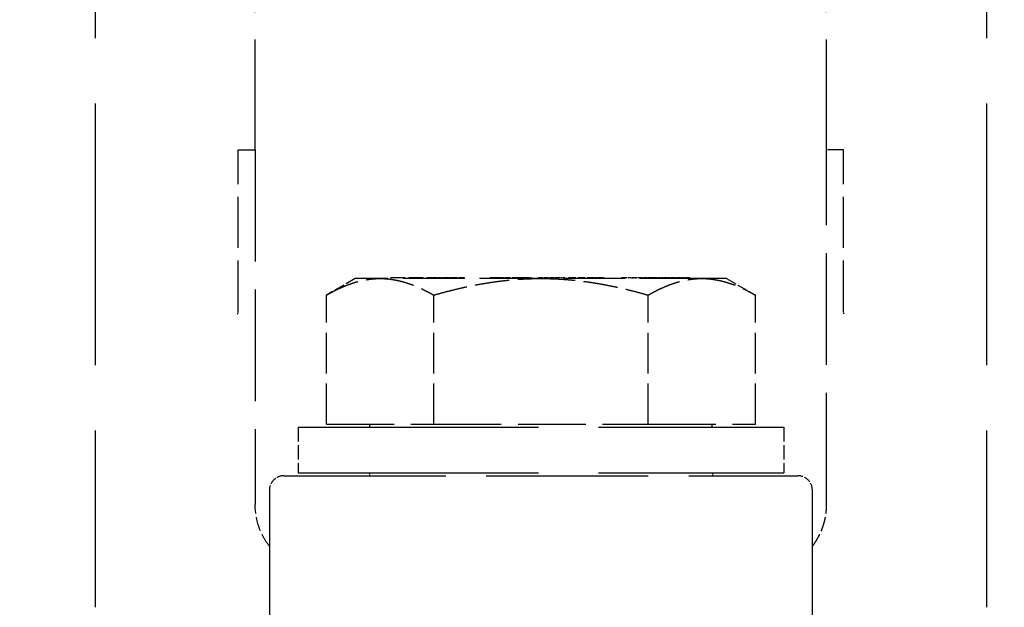
# Model space of a CAD drawing. Units: millimetres. Extents: x 0 to 47560, y 0 to 33640.
# Drawn here: x 10197 to 10370, y 22731 to 22833 of the extents above; entities that cross this region are included whole.
import ezdxf

# ---------------------------------------------------------------- set-up
doc = ezdxf.new("R2010")
doc.units = ezdxf.units.MM
doc.header["$LTSCALE"] = 40
doc.linetypes.add('DASHED', pattern=[0.2068, 0.1655, -0.0413])
doc.layers.add('AM_5', color=3, linetype='Continuous', lineweight=25)
doc.layers.add('Linee nascoste(simac)', color=8, linetype='DASHED', lineweight=25)
doc.styles.add('Corrente-ISO', font='txt')
doc.dimstyles.new('SIMAC-simac', dxfattribs={"dimscale": 40, "dimtxt": 3.5, "dimasz": 2.5, "dimexe": 1, "dimexo": 0.1, "dimgap": 0.762, "dimtad": 0, "dimdec": 3, "dimrnd": 1e-08, "dimtxsty": 'Corrente-ISO', "dimcen": 0.09, "dimdle": 3, "dimclrd": 5, "dimclre": 5, "dimclrt": 7, "dimazin": 2, "dimtfac": 0.714286, "dimtmove": 0, "dimatfit": 3, "dimfxl": 0, "dimtolj": 1, "dimtzin": 0, "dimlwd": 15, "dimlwe": 15, "dimarcsym": 0})

# ---------------------------------------------------------------- blocks, each defined once
blk = doc.blocks.new('_DotSmall')
at = {"color": 0, "linetype": 'ByBlock', "const_width": 0.5}
blk.add_lwpolyline([(-0.0625, 0, 1), (0.0625, 0, 1)], format="xyb", close=True, dxfattribs=at)
blk = doc.blocks.new('*D71')
at = {"layer": 'AM_5', "color": 5, "lineweight": 15}
for p, q in [((12577.64, 23012.55), (14378.64, 23012.55)), ((14338.64, 23012.55), (14338.64, 22279.32)), ((14338.64, 21237.55), (14338.64, 21870.78)), ((9742.64, 21137.55), (14378.64, 21137.55))]:
    blk.add_line(p, q, dxfattribs=at)
at = {"layer": 'AM_5', "color": 5}
blk.add_solid([(14321.98, 21237.55), (14355.31, 21237.55), (14338.64, 21137.55)], dxfattribs=at)
at = {"layer": 'Defpoints', "color": 0}
for p in [(12573.64, 23012.55), (14338.64, 23012.55), (9738.64, 21137.55)]:
    blk.add_point(p, dxfattribs=at)
at = {"layer": 'AM_5', "color": 5, "lineweight": 15, "xscale": 100, "yscale": 100, "zscale": 100, "rotation": 90}
blk.add_blockref('_DotSmall', (14338.64, 23012.55), dxfattribs=at)
at = {"layer": 'AM_5', "color": 7, "insert": (14267.8, 21901.26), "char_height": 140, "attachment_point": 1, "rotation": 90, "style": 'Corrente-ISO'}
blk.add_mtext('\\A1;1875', dxfattribs=at)

msp = doc.modelspace()

# ---------------------------------------------------------------- linework, layer by layer
at = {"layer": 'Linee nascoste(simac)', "ltscale": 6.918454}
for p, q in [((10210.64198, 22875.91305), (10210.64198, 22730.54815)), ((10366.64198, 22875.91305), (10366.64198, 22730.54815))]:
    msp.add_line(p, q, dxfattribs=at)
at = {"layer": 'Linee nascoste(simac)', "ltscale": 2.915027}
for p, q in [((10238.64198, 22810.54814), (10238.64198, 22871.79752)), ((10338.64198, 22810.54814), (10338.64198, 22871.79752))]:
    msp.add_line(p, q, dxfattribs=at)
at = {"layer": 'Linee nascoste(simac)', "ltscale": 0.425887}
for p, q in [((10235.68067, 22810.54814), (10238.64198, 22810.54814)), ((10341.60329, 22810.54814), (10338.64198, 22810.54814))]:
    msp.add_line(p, q, dxfattribs=at)
at = {"layer": 'Linee nascoste(simac)', "ltscale": 1.345016}
for p, q in [((10235.68067, 22782.28606), (10235.68067, 22810.54814)), ((10341.60329, 22782.28606), (10341.60329, 22810.54814))]:
    msp.add_line(p, q, dxfattribs=at)
at = {"layer": 'Linee nascoste(simac)', "ltscale": 2.950752}
for p, q in [((10238.64198, 22810.54814), (10238.64198, 22748.54814)), ((10338.64198, 22748.54814), (10338.64198, 22810.54814))]:
    msp.add_line(p, q, dxfattribs=at)
at = {"layer": 'Linee nascoste(simac)', "ltscale": 0.276212}
for p, q in [((10256.14198, 22788.04814), (10251.11422, 22785.14536)), ((10321.14198, 22788.04814), (10326.16975, 22785.14536))]:
    msp.add_line(p, q, dxfattribs=at)
at = {"layer": 'Linee nascoste(simac)', "ltscale": 0.809812}
for p, q in [((10260.49616, 22788.04814), (10256.14198, 22788.04814)), ((10321.14198, 22788.04814), (10316.78781, 22788.04814))]:
    msp.add_line(p, q, dxfattribs=at)
at = {"layer": 'Linee nascoste(simac)', "ltscale": 1.619724}
for p, q in [((10288.64198, 22788.04814), (10260.49616, 22788.04814)), ((10316.78781, 22788.04814), (10288.64198, 22788.04814))]:
    msp.add_line(p, q, dxfattribs=at)
at = {"layer": 'Linee nascoste(simac)', "ltscale": 0.380655}
for p, q in [((10262.3585, 22788.24814), (10270.30067, 22788.24814)), ((10279.69694, 22788.24814), (10281.60698, 22788.24814)), ((10246.14198, 22762.04814), (10246.14198, 22754.04814)), ((10331.14198, 22762.04814), (10331.14198, 22754.04814))]:
    msp.add_line(p, q, dxfattribs=at)
at = {"layer": 'Linee nascoste(simac)', "ltscale": 0.009419}
for p, q in [((10262.3585, 22788.04814), (10262.3585, 22788.24814)), ((10270.30067, 22788.04814), (10270.30067, 22788.24814)), ((10270.38371, 22788.04814), (10270.38371, 22788.24814)), ((10270.72967, 22788.04814), (10270.72967, 22788.24814)), ((10270.82654, 22788.04814), (10270.82654, 22788.24814)), ((10270.93757, 22788.04814), (10270.93757, 22788.24814)), ((10271.43226, 22788.04814), (10271.43226, 22788.24814)), ((10271.81598, 22788.04814), (10271.81598, 22788.24814)), ((10271.99781, 22788.04814), (10271.99781, 22788.24814)), ((10272.06868, 22788.04814), (10272.06868, 22788.24814)), ((10273.19395, 22788.04814), (10273.19395, 22788.24814)), ((10274.96932, 22788.04814), (10274.96932, 22788.24814)), ((10275.20863, 22788.04814), (10275.20863, 22788.24814)), ((10275.24339, 22788.04814), (10275.24339, 22788.24814)), ((10279.69694, 22788.04814), (10279.69694, 22788.24814)), ((10281.60698, 22788.04814), (10281.60698, 22788.24814)), ((10282.2788, 22788.04814), (10282.2788, 22788.24814)), ((10283.84639, 22788.04814), (10283.84639, 22788.24814)), ((10284.74215, 22788.04814), (10284.74215, 22788.24814)), ((10284.80609, 22788.04814), (10284.80609, 22788.24814)), ((10286.30974, 22788.04814), (10286.30974, 22788.24814)), ((10286.98156, 22788.04814), (10286.98156, 22788.24814)), ((10288.15837, 22788.04814), (10288.15837, 22788.24814)), ((10290.70508, 22788.04814), (10290.70508, 22788.24814)), ((10291.39422, 22788.04814), (10291.39422, 22788.24814)), ((10291.60408, 22788.04814), (10291.60408, 22788.24814)), ((10292.75266, 22788.04814), (10292.75266, 22788.24814)), ((10292.84259, 22788.04814), (10292.84259, 22788.24814)), ((10293.45929, 22788.04814), (10293.45929, 22788.24814)), ((10297.31501, 22788.04814), (10297.31501, 22788.24814)), ((10297.63025, 22788.04814), (10297.63025, 22788.24814)), ((10298.696, 22788.04814), (10298.696, 22788.24814)), ((10299.09936, 22788.04814), (10299.09936, 22788.24814)), ((10299.45865, 22788.04814), (10299.45865, 22788.24814)), ((10299.58475, 22788.04814), (10299.58475, 22788.24814)), ((10299.72984, 22788.04814), (10299.72984, 22788.24814)), ((10302.74659, 22788.04814), (10302.74659, 22788.24814)), ((10303.18418, 22788.04814), (10303.18418, 22788.24814)), ((10304.60592, 22788.04814), (10304.60592, 22788.24814)), ((10304.77591, 22788.04814), (10304.77591, 22788.24814)), ((10305.24752, 22788.04814), (10305.24752, 22788.24814)), ((10305.94381, 22788.04814), (10305.94381, 22788.24814)), ((10306.11512, 22788.04814), (10306.11512, 22788.24814)), ((10306.69041, 22788.04814), (10306.69041, 22788.24814)), ((10306.7462, 22788.04814), (10306.7462, 22788.24814)), ((10306.98489, 22788.04814), (10306.98489, 22788.24814)), ((10307.56151, 22788.04814), (10307.56151, 22788.24814)), ((10308.2792, 22788.04814), (10308.2792, 22788.24814)), ((10309.1519, 22788.04814), (10309.1519, 22788.24814)), ((10310.34859, 22788.04814), (10310.34859, 22788.24814)), ((10311.53133, 22788.04814), (10311.53133, 22788.24814)), ((10312.70013, 22788.04814), (10312.70013, 22788.24814)), ((10313.51706, 22788.04814), (10313.51706, 22788.24814)), ((10314.15107, 22788.04814), (10314.15107, 22788.24814)), ((10314.58823, 22788.04814), (10314.58823, 22788.24814)), ((10314.68747, 22788.04814), (10314.68747, 22788.24814))]:
    msp.add_line(p, q, dxfattribs=at)
at = {"layer": 'Linee nascoste(simac)', "ltscale": 0.032827}
for p, q in [((10270.30067, 22788.24814), (10270.38371, 22788.24814)), ((10281.60698, 22788.24814), (10282.2788, 22788.24814)), ((10286.30974, 22788.24814), (10286.98156, 22788.24814)), ((10290.70508, 22788.24814), (10291.39422, 22788.24814)), ((10302.74659, 22788.24814), (10303.18418, 22788.24814))]:
    msp.add_line(p, q, dxfattribs=at)
at = {"layer": 'Linee nascoste(simac)', "ltscale": 0.016511}
msp.add_line((10270.38371, 22788.24814), (10270.72967, 22788.24814), dxfattribs=at)
at = {"layer": 'Linee nascoste(simac)', "ltscale": 0.038315}
msp.add_line((10270.72967, 22788.24814), (10270.82654, 22788.24814), dxfattribs=at)
at = {"layer": 'Linee nascoste(simac)', "ltscale": 0.005281}
msp.add_line((10270.82654, 22788.24814), (10270.93757, 22788.24814), dxfattribs=at)
at = {"layer": 'Linee nascoste(simac)', "ltscale": 0.027183}
for p, q in [((10270.93757, 22788.24814), (10271.43226, 22788.24814)), ((10275.20863, 22788.24814), (10275.24339, 22788.24814))]:
    msp.add_line(p, q, dxfattribs=at)
at = {"layer": 'Linee nascoste(simac)', "ltscale": 0.02851}
for p, q in [((10271.43226, 22788.24814), (10271.81598, 22788.24814)), ((10271.99781, 22788.24814), (10272.06868, 22788.24814)), ((10274.96932, 22788.24814), (10275.20863, 22788.24814)), ((10306.7462, 22788.24814), (10306.98489, 22788.24814)), ((10314.58823, 22788.24814), (10314.68747, 22788.24814))]:
    msp.add_line(p, q, dxfattribs=at)
at = {"layer": 'Linee nascoste(simac)', "ltscale": 0.021852}
for p, q in [((10271.81598, 22788.24814), (10271.99781, 22788.24814)), ((10306.69041, 22788.24814), (10306.7462, 22788.24814))]:
    msp.add_line(p, q, dxfattribs=at)
at = {"layer": 'Linee nascoste(simac)', "ltscale": 0.069719}
msp.add_line((10272.06868, 22788.24814), (10273.19395, 22788.24814), dxfattribs=at)
at = {"layer": 'Linee nascoste(simac)', "ltscale": 0.131609}
msp.add_line((10273.19395, 22788.24814), (10274.96932, 22788.24814), dxfattribs=at)
at = {"layer": 'Linee nascoste(simac)', "ltscale": 0.157838}
msp.add_line((10282.2788, 22788.24814), (10283.84639, 22788.24814), dxfattribs=at)
at = {"layer": 'Linee nascoste(simac)', "ltscale": 0.043803}
msp.add_line((10283.84639, 22788.24814), (10284.74215, 22788.24814), dxfattribs=at)
at = {"layer": 'Linee nascoste(simac)', "ltscale": 0.309333}
msp.add_line((10284.74215, 22788.24814), (10284.80609, 22788.24814), dxfattribs=at)
at = {"layer": 'Linee nascoste(simac)', "ltscale": 0.299643}
msp.add_line((10284.80609, 22788.24814), (10286.30974, 22788.24814), dxfattribs=at)
at = {"layer": 'Linee nascoste(simac)', "ltscale": 0.121582}
msp.add_line((10288.15837, 22788.24814), (10290.70508, 22788.24814), dxfattribs=at)
at = {"layer": 'Linee nascoste(simac)', "ltscale": 0.113316}
msp.add_line((10291.39422, 22788.24814), (10291.60408, 22788.24814), dxfattribs=at)
at = {"layer": 'Linee nascoste(simac)', "ltscale": 0.054779}
msp.add_line((10291.60408, 22788.24814), (10292.75266, 22788.24814), dxfattribs=at)
at = {"layer": 'Linee nascoste(simac)', "ltscale": 0.048507}
msp.add_line((10292.75266, 22788.24814), (10292.84259, 22788.24814), dxfattribs=at)
at = {"layer": 'Linee nascoste(simac)', "ltscale": 0.197464}
msp.add_line((10293.45929, 22788.24814), (10297.31501, 22788.24814), dxfattribs=at)
at = {"layer": 'Linee nascoste(simac)', "ltscale": 0.040406}
msp.add_line((10297.31501, 22788.24814), (10297.63025, 22788.24814), dxfattribs=at)
at = {"layer": 'Linee nascoste(simac)', "ltscale": 0.058873}
msp.add_line((10297.63025, 22788.24814), (10298.696, 22788.24814), dxfattribs=at)
at = {"layer": 'Linee nascoste(simac)', "ltscale": 0.026567}
msp.add_line((10298.696, 22788.24814), (10299.09936, 22788.24814), dxfattribs=at)
at = {"layer": 'Linee nascoste(simac)', "ltscale": 0.032766}
for p, q in [((10299.09936, 22788.24814), (10299.45865, 22788.24814)), ((10299.58475, 22788.24814), (10299.72984, 22788.24814))]:
    msp.add_line(p, q, dxfattribs=at)
at = {"layer": 'Linee nascoste(simac)', "ltscale": 0.016102}
msp.add_line((10299.45865, 22788.24814), (10299.58475, 22788.24814), dxfattribs=at)
at = {"layer": 'Linee nascoste(simac)', "ltscale": 0.087263}
msp.add_line((10303.18418, 22788.24814), (10304.60592, 22788.24814), dxfattribs=at)
at = {"layer": 'Linee nascoste(simac)', "ltscale": 0.033809}
for p, q in [((10304.60592, 22788.24814), (10304.77591, 22788.24814)), ((10304.77591, 22788.24814), (10305.24752, 22788.24814))]:
    msp.add_line(p, q, dxfattribs=at)
at = {"layer": 'Linee nascoste(simac)', "ltscale": 0.03536}
msp.add_line((10305.24752, 22788.24814), (10305.94381, 22788.24814), dxfattribs=at)
at = {"layer": 'Linee nascoste(simac)', "ltscale": 0.027339}
msp.add_line((10305.94381, 22788.24814), (10306.11512, 22788.24814), dxfattribs=at)
at = {"layer": 'Linee nascoste(simac)', "ltscale": 0.028576}
msp.add_line((10306.11512, 22788.24814), (10306.69041, 22788.24814), dxfattribs=at)
at = {"layer": 'Linee nascoste(simac)', "ltscale": 0.036555}
for p, q in [((10306.98489, 22788.24814), (10307.56151, 22788.24814)), ((10314.15107, 22788.24814), (10314.58823, 22788.24814))]:
    msp.add_line(p, q, dxfattribs=at)
at = {"layer": 'Linee nascoste(simac)', "ltscale": 0.036247}
for p, q in [((10307.56151, 22788.24814), (10308.2792, 22788.24814)), ((10313.51706, 22788.24814), (10314.15107, 22788.24814))]:
    msp.add_line(p, q, dxfattribs=at)
at = {"layer": 'Linee nascoste(simac)', "ltscale": 0.041867}
for p, q in [((10308.2792, 22788.24814), (10309.1519, 22788.24814)), ((10312.70013, 22788.24814), (10313.51706, 22788.24814))]:
    msp.add_line(p, q, dxfattribs=at)
at = {"layer": 'Linee nascoste(simac)', "ltscale": 0.056873}
for p, q in [((10309.1519, 22788.24814), (10310.34859, 22788.24814)), ((10311.53133, 22788.24814), (10312.70013, 22788.24814))]:
    msp.add_line(p, q, dxfattribs=at)
at = {"layer": 'Linee nascoste(simac)', "ltscale": 0.056608}
msp.add_line((10310.34859, 22788.24814), (10311.53133, 22788.24814), dxfattribs=at)
at = {"layer": 'Linee nascoste(simac)', "ltscale": 1.075401}
for p, q in [((10251.11422, 22762.54814), (10251.11422, 22785.14536)), ((10269.8781, 22762.54814), (10269.8781, 22785.14536)), ((10307.40587, 22762.54814), (10307.40587, 22785.14536)), ((10326.16975, 22762.54814), (10326.16975, 22785.14536))]:
    msp.add_line(p, q, dxfattribs=at)
at = {"layer": 'Linee nascoste(simac)', "ltscale": 6.354593}
for p, q in [((10246.14198, 22762.04814), (10331.14198, 22762.04814)), ((10246.14198, 22754.04814), (10331.14198, 22754.04814))]:
    msp.add_line(p, q, dxfattribs=at)
at = {"layer": 'Linee nascoste(simac)', "ltscale": 1.786011}
for p, q in [((10251.11422, 22762.54814), (10269.8781, 22762.54814)), ((10269.8781, 22762.54814), (10307.40587, 22762.54814)), ((10307.40587, 22762.54814), (10326.16975, 22762.54814))]:
    msp.add_line(p, q, dxfattribs=at)
at = {"layer": 'Linee nascoste(simac)', "ltscale": 0.023697}
for p, q in [((10258.69198, 22762.04814), (10258.69198, 22762.54814)), ((10318.59198, 22762.04814), (10318.59198, 22762.54814)), ((10258.64198, 22754.04814), (10258.64198, 22753.54814)), ((10318.64198, 22754.04814), (10318.64198, 22753.54814))]:
    msp.add_line(p, q, dxfattribs=at)
at = {"layer": 'Linee nascoste(simac)', "ltscale": 4.283395}
msp.add_line((10243.64198, 22753.54814), (10333.64198, 22753.54814), dxfattribs=at)
at = {"layer": 'Linee nascoste(simac)', "ltscale": 4.859371}
for p, q in [((10241.14198, 22751.04814), (10241.14198, 22686.04814)), ((10336.14198, 22686.04814), (10336.14198, 22751.04814))]:
    msp.add_line(p, q, dxfattribs=at)
at = {"layer": 'Linee nascoste(simac)', "ltscale": 0.186803}
for centre, start, end in [((10243.64198, 22751.04814), 90, 180.0000137), ((10333.64198, 22751.04814), 359.9999863, 90)]:
    msp.add_arc(centre, 2.5, start, end, dxfattribs=at)
at = {"layer": 'Linee nascoste(simac)', "ltscale": 0.906645}
for points, weights in [([(10251.11422, 22785.14536), (10256.14198, 22788.04814), (10260.49616, 22788.04814)], [1.58364817791, 1.70614379078, 1.70614379078]), ([(10260.49616, 22788.04814), (10264.85033, 22788.04814), (10269.8781, 22785.14536)], [1.70614379078, 1.70614379078, 1.58364817791]), ([(10269.8781, 22785.14536), (10279.93363, 22788.04814), (10288.64198, 22788.04814)], [1.58364817791, 1.70614379078, 1.70614379078]), ([(10288.64198, 22788.04814), (10297.35033, 22788.04814), (10307.40587, 22785.14536)], [1.70614379078, 1.70614379078, 1.58364817791]), ([(10307.40587, 22785.14536), (10312.43363, 22788.04814), (10316.78781, 22788.04814)], [1.58364817791, 1.70614379078, 1.70614379078]), ([(10316.78781, 22788.04814), (10321.14198, 22788.04814), (10326.16975, 22785.14536)], [1.70614379078, 1.70614379078, 1.58364817791])]:
    msp.add_rational_spline(points, weights, degree=2, dxfattribs=at)
at = {"layer": 'Linee nascoste(simac)', "ltscale": 0.022101}
msp.add_open_spline([(10235.56033, 22781.87814), (10235.6208, 22781.92675), (10235.68058, 22782.10709), (10235.68068, 22782.28606)], degree=3, dxfattribs=at)
at = {"layer": 'Linee nascoste(simac)', "ltscale": 0.022333}
msp.add_open_spline([(10341.72365, 22781.87814), (10341.64794, 22781.9391), (10341.60367, 22782.08973), (10341.60329, 22782.28606)], degree=3, dxfattribs=at)
at = {"layer": 'Linee nascoste(simac)', "ltscale": 0.378591}
msp.add_open_spline([(10241.142, 22741.2167), (10240.74594, 22741.72995), (10240.3987, 22742.266), (10240.10025, 22742.81474), (10239.75337, 22743.45254), (10239.45838, 22744.14948), (10239.25381, 22744.76535), (10238.84467, 22745.99708), (10238.64198, 22747.28139), (10238.64198, 22748.54814)], degree=3, knots=[0.517455071, 0.517455071, 0.517455071, 0.517455071, 0.625, 0.625, 0.625, 0.75, 0.75, 0.75, 1, 1, 1, 1], dxfattribs=at)
at = {"layer": 'Linee nascoste(simac)', "ltscale": 0.378603}
msp.add_open_spline([(10336.14198, 22741.2167), (10336.22804, 22741.32821), (10336.31186, 22741.44089), (10336.39345, 22741.55465), (10336.50329, 22741.70781), (10336.60907, 22741.86293), (10336.71076, 22742.01976), (10336.8134, 22742.17806), (10336.91186, 22742.33811), (10337.00615, 22742.49967), (10337.06503, 22742.60056), (10337.12228, 22742.70204), (10337.17789, 22742.80405), (10337.21138, 22742.86547), (10337.24451, 22742.92752), (10337.27721, 22742.99008), (10337.36246, 22743.15321), (10337.4447, 22743.3198), (10337.52264, 22743.48739), (10337.60047, 22743.65471), (10337.67401, 22743.82302), (10337.74244, 22743.98965), (10337.81392, 22744.16372), (10337.87983, 22744.33597), (10337.93969, 22744.50318), (10337.97155, 22744.59216), (10338.00171, 22744.67971), (10338.03015, 22744.76535), (10338.06017, 22744.8557), (10338.08908, 22744.94635), (10338.1169, 22745.03727), (10338.17342, 22745.222), (10338.22541, 22745.40786), (10338.27283, 22745.59462), (10338.32039, 22745.78189), (10338.36336, 22745.97007), (10338.40173, 22746.15893), (10338.43891, 22746.34191), (10338.47176, 22746.52553), (10338.5003, 22746.70958), (10338.52688, 22746.88099), (10338.5497, 22747.05277), (10338.56879, 22747.22476), (10338.58585, 22747.37852), (10338.59992, 22747.53245), (10338.611, 22747.68642), (10338.62085, 22747.82322), (10338.62835, 22747.96006), (10338.63349, 22748.09686), (10338.63813, 22748.21992), (10338.64086, 22748.34294), (10338.6417, 22748.46586), (10338.64189, 22748.4933), (10338.64198, 22748.52072), (10338.64198, 22748.54814)], degree=3, knots=[0.5176264909, 0.5176264909, 0.5176264909, 0.5176264909, 0.5412045803, 0.5412045803, 0.5412045803, 0.5729505036, 0.5729505036, 0.5729505036, 0.6049921662, 0.6049921662, 0.6049921662, 0.625, 0.625, 0.625, 0.6370455065, 0.6370455065, 0.6370455065, 0.6684519258, 0.6684519258, 0.6684519258, 0.6998085881, 0.6998085881, 0.6998085881, 0.7325674588, 0.7325674588, 0.7325674588, 0.75, 0.75, 0.75, 0.7683924253, 0.7683924253, 0.7683924253, 0.805762007, 0.805762007, 0.805762007, 0.8432354707, 0.8432354707, 0.8432354707, 0.8795440469, 0.8795440469, 0.8795440469, 0.9133589996, 0.9133589996, 0.9133589996, 0.9435900462, 0.9435900462, 0.9435900462, 0.9704487972, 0.9704487972, 0.9704487972, 0.9946087229, 0.9946087229, 0.9946087229, 1, 1, 1, 1], dxfattribs=at)

# ---------------------------------------------------------------- dimensions: what is measured, and where the dimension line sits
at = {"layer": 'AM_5'}
dim = msp.add_linear_dim(base=(14338.64198, 23012.54814), p1=(9738.64198, 21137.54814), p2=(12573.64198, 23012.54814), angle=90, dimstyle='SIMAC-simac', override={"dimgap": 0.762, "dimdec": 3, "dimblk2": 'DotSmall', "dimsah": 1, "dimdle": 0, "dimtol": 0, "dimlim": 0, "dimtp": 0, "dimtm": 0, "dimtdec": 2, "dimtofl": 0, "dimatfit": 1}, dxfattribs=at)
dim.commit()
dim.dimension.update_dxf_attribs({"geometry": '*D71', "text_midpoint": (14338.64198, 22075.04814), "dimtype": 160})

doc.saveas('drawing.dxf')
